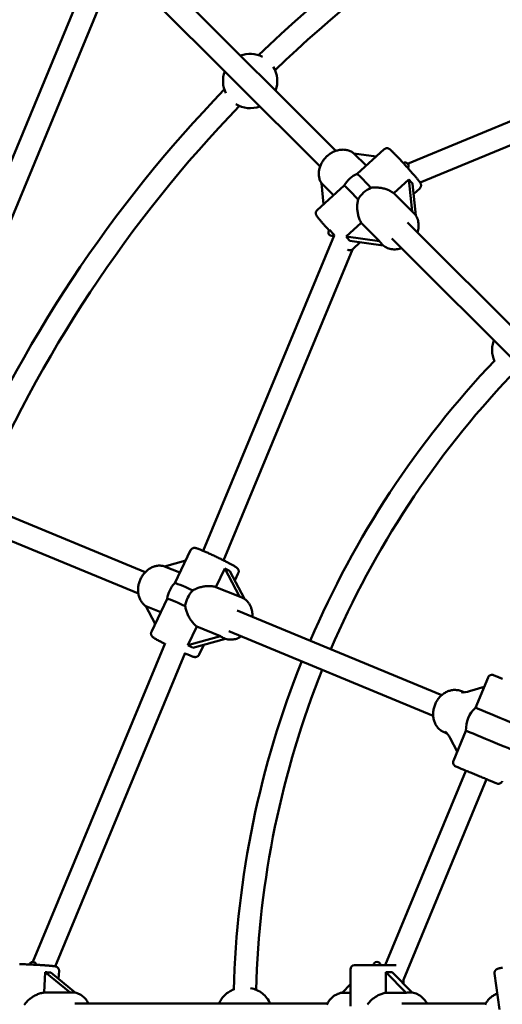
# Model space of a CAD drawing. Extents: x 1556 to 12437, y -51 to 16886.
# Drawn here: x 5370 to 5716, y 5955 to 6663 of the extents above; entities that cross this region are included whole.
import ezdxf

# ---------------------------------------------------------------- set-up
doc = ezdxf.new("R2010")
doc.units = 0
doc.header["$LTSCALE"] = 83.333333
doc.layers.add('Kóta (ISO)', color=7, linetype='Continuous', lineweight=25)
doc.layers.add('Viditelná (ISO)', color=7, linetype='Continuous', lineweight=50)
doc.styles.add('Text poznámky (DIN)', font='isocpeur.ttf')
doc.dimstyles.new('Výchozí (DIN)', dxfattribs={"dimscale": 83.333333, "dimtxt": 3.5, "dimasz": 2.5, "dimexe": 3.175, "dimexo": 0.8, "dimgap": 0.8, "dimtad": 1, "dimdec": 1, "dimlfac": 0.001, "dimrnd": 1e-08, "dimtxsty": 'Text poznámky (DIN)', "dimcen": 0.09, "dimdle": 10, "dimclrd": 256, "dimclre": 256, "dimclrt": 256, "dimadec": 0, "dimazin": 0, "dimtfac": 1, "dimtofl": 0, "dimtmove": 0, "dimatfit": 3, "dimfxl": 0, "dimtolj": 1, "dimtzin": 0, "dimlwd": -1, "dimlwe": -1, "dimarcsym": 0})

# ---------------------------------------------------------------- blocks, each defined once
blk = doc.blocks.new('*D7')
at = {"layer": 'Defpoints', "color": 0}
for p in [(9241.95, 11501.55), (3170.18, 5947.38), (9241.95, 5947.38)]:
    blk.add_point(p, dxfattribs=at)
at = {"layer": 'Kóta (ISO)'}
for p, q in [((3170.18, 6014.05), (3170.18, 11766.13)), ((9241.95, 6014.05), (9241.95, 11766.13)), ((3378.51, 11501.55), (9033.61, 11501.55))]:
    blk.add_line(p, q, dxfattribs=at)
for points in [[(3378.51, 11536.27), (3378.51, 11466.82), (3170.18, 11501.55)], [(9033.61, 11536.27), (9033.61, 11466.82), (9241.95, 11501.55)]]:
    blk.add_solid(points, dxfattribs=at)
at = {"layer": 'Kóta (ISO)', "insert": (5826.89, 11860.1), "char_height": 291.667, "attachment_point": 1, "style": 'Text poznámky (DIN)'}
blk.add_mtext('\\A1; 6 m', dxfattribs=at)

msp = doc.modelspace()

# ---------------------------------------------------------------- linework, layer by layer
at = {"layer": 'Viditelná (ISO)'}
for p, q in [((5464.71, 6700.04), (5596.54, 6568.22)), ((5453.39, 6688.74), (5585.22, 6556.9)), ((5415.67, 6687.2), (5284.2, 6369.8)), ((5431.43, 6683.43), (5299.04, 6363.83)), ((5877.22, 6653.92), (5648.08, 6559.01)), ((5882.51, 6638.79), (5657.14, 6545.44)), ((5611.83, 6551.72), (5631.25, 6569.36)), ((5618.33, 6557.63), (5609.59, 6566.37)), ((5609.59, 6566.37), (5625.57, 6564.21)), ((5638.19, 6537.77), (5649.12, 6547.7)), ((5649.12, 6547.7), (5651.38, 6524.58)), ((5583.16, 6525.69), (5602.58, 6543.33)), ((5586.31, 6545.03), (5594.95, 6536.39)), ((5587.79, 6529.89), (5586.31, 6545.03)), ((5654, 6521.73), (5651.76, 6544.64)), ((5652.48, 6537.32), (5656.8, 6541.24)), ((5651.38, 6524.58), (5638.19, 6537.77)), ((5652.18, 6523.89), (5652.53, 6523.54)), ((5603.88, 6506.6), (5614.81, 6516.53)), ((5614.81, 6516.53), (5628, 6503.34)), ((5648.12, 6516.63), (5776.45, 6388.31)), ((5595.3, 6507.43), (5501.39, 6280.73)), ((5594.95, 6507.43), (5595.19, 6507.17)), ((5628, 6503.34), (5603.88, 6506.6)), ((5606.52, 6503.54), (5630.58, 6500.28)), ((5636.81, 6505.32), (5765.14, 6376.99)), ((5608.43, 6497.33), (5515.88, 6273.9)), ((5608.71, 6497.56), (5614.16, 6502.51)), ((5629.55, 6501.26), (5629.9, 6500.91)), ((5306.9, 6328.63), (5459.59, 6265.36)), ((5300.17, 6314.1), (5454.73, 6250.05)), ((5480.91, 6257.54), (5492.29, 6281.16)), ((5473.62, 6269.59), (5488.72, 6273.76)), ((5484.59, 6265.18), (5473.62, 6269.59)), ((5510.46, 6254.77), (5516.86, 6268.06)), ((5516.86, 6268.06), (5527.45, 6247.93)), ((5530.96, 6246.25), (5520.48, 6266.17)), ((5524.01, 6259.46), (5526.52, 6264.67)), ((5527.45, 6247.93), (5510.46, 6254.77)), ((5464.11, 6222.66), (5475.49, 6246.29)), ((5528.22, 6247.67), (5528.64, 6247.5)), ((5460.04, 6241.1), (5470.89, 6236.73)), ((5466.8, 6228.25), (5460.04, 6241.1)), ((5525.73, 6237.95), (5672.62, 6177.08)), ((5490.35, 6213.03), (5496.75, 6226.32)), ((5496.75, 6226.32), (5513.75, 6219.48)), ((5519.66, 6223.15), (5666.49, 6162.3)), ((5473.94, 6214.45), (5379.03, 5985.31)), ((5513.75, 6219.48), (5490.35, 6213.03)), ((5493.97, 6211.13), (5517.33, 6217.58)), ((5498.34, 6206.17), (5501.77, 6213.29)), ((5516.27, 6217.98), (5516.69, 6217.81)), ((5488.38, 6207.5), (5395.02, 5982.12)), ((5705.91, 6189.8), (5696.9, 6168.04)), ((5688.67, 6179.09), (5686.72, 6179.9)), ((5692.65, 6179.81), (5703.13, 6183.08)), ((5676.42, 6149.53), (5674.47, 6150.34)), ((5690.05, 6151.51), (5681.03, 6129.75)), ((5683.82, 6136.47), (5678.73, 6146.2)), ((5690.05, 6122.77), (5632.11, 5982.88)), ((5704.83, 6116.64), (5645.06, 5972.34)), ((5607.06, 5979.88), (5607.06, 5953.62)), ((5610.06, 5982.88), (5639.94, 5982.88)), ((5387.05, 5963.3), (5387.75, 5978.05)), ((5387.75, 5978.05), (5405.7, 5963.3)), ((5409.57, 5963.14), (5391.79, 5977.75)), ((5397.47, 5973.09), (5397.75, 5978.91)), ((5632.49, 5963.18), (5632.49, 5977.96)), ((5632.49, 5977.96), (5647.04, 5963.18)), ((5651.43, 5963.24), (5636.93, 5977.96)), ((5714.12, 5951.02), (5710.61, 5977.01)), ((5601.06, 5963.18), (5607.06, 5969.28)), ((5645.06, 5972.34), (5645.06, 5969.7)), ((5405.7, 5963.3), (5387.05, 5963.3)), ((5406.75, 5963.38), (5407.25, 5963.38)), ((5601.06, 5963.18), (5607.06, 5963.18)), ((5647.04, 5963.18), (5632.49, 5963.18)), ((5649.07, 5963.38), (5649.48, 5963.38)), ((5409.01, 5955.38), (5590.5, 5955.38)), ((5704.22, 5955.38), (5643.87, 5955.38))]:
    msp.add_line(p, q, dxfattribs=at)
at = {"layer": 'Viditelná (ISO)', "flags": 128}
for points in [[(5609.62, 6566.36), (5609.12, 6566.76), (5608.59, 6567.12), (5608.04, 6567.46), (5607.47, 6567.76), (5606.88, 6568.04), (5606.29, 6568.28), (5605.67, 6568.49), (5605.05, 6568.67), (5604.42, 6568.82), (5603.77, 6568.94), (5603.13, 6569.02), (5602.47, 6569.08), (5601.81, 6569.1), (5601.15, 6569.09), (5600.49, 6569.05), (5599.83, 6568.99), (5599.17, 6568.89), (5598.51, 6568.77), (5597.85, 6568.61), (5597.2, 6568.43), (5596.55, 6568.22), (5595.91, 6567.99), (5595.28, 6567.72), (5594.66, 6567.44), (5594.05, 6567.13), (5593.44, 6566.79), (5592.85, 6566.43), (5592.27, 6566.05), (5591.71, 6565.65), (5591.16, 6565.22), (5590.62, 6564.78), (5590.11, 6564.31), (5589.6, 6563.83), (5589.12, 6563.33), (5588.66, 6562.81), (5588.21, 6562.27), (5587.79, 6561.72), (5587.38, 6561.16), (5587, 6560.58), (5586.64, 6559.99), (5586.31, 6559.39), (5586, 6558.77), (5585.71, 6558.15), (5585.45, 6557.52), (5585.22, 6556.88), (5585.01, 6556.23), (5584.83, 6555.58), (5584.67, 6554.92), (5584.55, 6554.26), (5584.45, 6553.6), (5584.39, 6552.94), (5584.35, 6552.28), (5584.34, 6551.62), (5584.37, 6550.96), (5584.42, 6550.3), (5584.51, 6549.66), (5584.62, 6549.01), (5584.77, 6548.38), (5584.95, 6547.76), (5585.17, 6547.15), (5585.41, 6546.55), (5585.68, 6545.96), (5585.99, 6545.4), (5586.33, 6544.85)], [(5656.8, 6541.24), (5656.98, 6541.42), (5657.15, 6541.62), (5657.3, 6541.83), (5657.42, 6542.04), (5657.52, 6542.24), (5657.6, 6542.44), (5657.71, 6542.81), (5657.77, 6543.14), (5657.79, 6543.42), (5657.78, 6543.65), (5657.77, 6543.85), (5657.74, 6544.02), (5657.71, 6544.16), (5657.65, 6544.39), (5657.59, 6544.57), (5657.53, 6544.71), (5657.43, 6544.93), (5657.35, 6545.1), (5657.19, 6545.36), (5656.87, 6545.84), (5656.69, 6546.08), (5656.49, 6546.34), (5656.28, 6546.61), (5656.05, 6546.9), (5655.8, 6547.22), (5655.52, 6547.56), (5655.22, 6547.92), (5654.9, 6548.31), (5654.57, 6548.71), (5654.21, 6549.13), (5653.84, 6549.57), (5653.44, 6550.03), (5653.03, 6550.51), (5652.61, 6551), (5652.17, 6551.51), (5651.71, 6552.03), (5651.25, 6552.56), (5650.77, 6553.1), (5650.28, 6553.65), (5649.78, 6554.22), (5649.27, 6554.79), (5648.76, 6555.36), (5648.24, 6555.94), (5647.71, 6556.52), (5647.19, 6557.11), (5646.65, 6557.69), (5646.12, 6558.28), (5645.59, 6558.86), (5645.06, 6559.44), (5644.53, 6560.01), (5644.01, 6560.58), (5643.49, 6561.14), (5642.98, 6561.69), (5642.48, 6562.23), (5641.98, 6562.76), (5641.5, 6563.27), (5641.02, 6563.77), (5640.56, 6564.26), (5640.11, 6564.73), (5639.68, 6565.18), (5639.26, 6565.62), (5638.85, 6566.03), (5638.47, 6566.43), (5638.1, 6566.8), (5637.75, 6567.16), (5637.42, 6567.49), (5637.11, 6567.79), (5636.82, 6568.08), (5636.54, 6568.34), (5636.29, 6568.58), (5636.05, 6568.8), (5635.82, 6569), (5635.39, 6569.36), (5635.14, 6569.54), (5634.99, 6569.65), (5634.89, 6569.7), (5634.78, 6569.77), (5634.64, 6569.84), (5634.47, 6569.91), (5634.24, 6570), (5634.1, 6570.04), (5633.94, 6570.08), (5633.74, 6570.12), (5633.51, 6570.14), (5633.23, 6570.15), (5632.9, 6570.13), (5632.72, 6570.1), (5632.52, 6570.05), (5632.31, 6569.99), (5632.1, 6569.91), (5631.88, 6569.81), (5631.66, 6569.68), (5631.45, 6569.53), (5631.25, 6569.36)], [(5621.81, 6541.68), (5622.53, 6541.79), (5623.27, 6541.86), (5624.01, 6541.91), (5624.75, 6541.93), (5625.49, 6541.93), (5626.22, 6541.9), (5626.96, 6541.85), (5627.68, 6541.78), (5628.39, 6541.69), (5629.1, 6541.58), (5629.81, 6541.44), (5630.52, 6541.29), (5631.23, 6541.11), (5631.94, 6540.91), (5632.64, 6540.68), (5633.34, 6540.44), (5634.02, 6540.17), (5634.68, 6539.88), (5635.33, 6539.58), (5635.95, 6539.25), (5636.55, 6538.9), (5637.13, 6538.54), (5637.68, 6538.16), (5638.19, 6537.77)], [(5614.81, 6516.53), (5614.48, 6517.1), (5614.18, 6517.69), (5613.88, 6518.31), (5613.61, 6518.95), (5613.36, 6519.62), (5613.12, 6520.3), (5612.91, 6521), (5612.72, 6521.71), (5612.55, 6522.43), (5612.4, 6523.15), (5612.27, 6523.88), (5612.16, 6524.61), (5612.08, 6525.34), (5612.01, 6526.05), (5611.97, 6526.77), (5611.94, 6527.48), (5611.94, 6528.21), (5611.96, 6528.94), (5612, 6529.67), (5612.06, 6530.41), (5612.15, 6531.14), (5612.26, 6531.86), (5612.4, 6532.58), (5612.57, 6533.29)], [(5583.16, 6525.69), (5582.84, 6525.34), (5582.58, 6524.97), (5582.4, 6524.6), (5582.28, 6524.25), (5582.21, 6523.94), (5582.18, 6523.66), (5582.17, 6523.43), (5582.18, 6523.22), (5582.2, 6523.05), (5582.22, 6522.9), (5582.27, 6522.66), (5582.33, 6522.47), (5582.38, 6522.32), (5582.48, 6522.09), (5582.56, 6521.92), (5582.64, 6521.78), (5582.71, 6521.66), (5582.99, 6521.23), (5583.31, 6520.78), (5583.49, 6520.55), (5583.68, 6520.3), (5583.89, 6520.04), (5584.12, 6519.76), (5584.37, 6519.45), (5584.63, 6519.13), (5584.91, 6518.79), (5585.21, 6518.44), (5585.52, 6518.07), (5585.84, 6517.68), (5586.19, 6517.28), (5586.54, 6516.86), (5586.91, 6516.43), (5587.29, 6515.99), (5587.69, 6515.53), (5588.1, 6515.07), (5588.51, 6514.59), (5588.94, 6514.1), (5589.38, 6513.61), (5589.82, 6513.11), (5590.28, 6512.6), (5590.73, 6512.08), (5591.2, 6511.56), (5591.67, 6511.04)], [(5652.53, 6523.54), (5653.15, 6522.87), (5653.71, 6522.15), (5654.22, 6521.38), (5654.67, 6520.58), (5655.06, 6519.75), (5655.38, 6518.88), (5655.63, 6517.99), (5655.83, 6517.09), (5655.96, 6516.16), (5656.02, 6515.23), (5656.03, 6514.29), (5655.97, 6513.34), (5655.85, 6512.4), (5655.68, 6511.46), (5655.44, 6510.53), (5655.15, 6509.6)], [(5604.98, 6497.28), (5605.1, 6497.2), (5605.25, 6497.12), (5605.45, 6497.03), (5605.57, 6496.98), (5605.72, 6496.93), (5605.89, 6496.87), (5606.12, 6496.83), (5606.39, 6496.79), (5606.55, 6496.77), (5606.73, 6496.77), (5606.93, 6496.78), (5607.15, 6496.81), (5607.39, 6496.86), (5607.64, 6496.93), (5607.91, 6497.04), (5608.19, 6497.18), (5608.46, 6497.35), (5608.71, 6497.56)], [(5643.84, 6498.29), (5642.91, 6498), (5641.98, 6497.77), (5641.04, 6497.59), (5640.1, 6497.47), (5639.15, 6497.41), (5638.21, 6497.42), (5637.28, 6497.48), (5636.35, 6497.61), (5635.45, 6497.81), (5634.56, 6498.06), (5633.69, 6498.39), (5632.86, 6498.77), (5632.06, 6499.22), (5631.29, 6499.73), (5630.57, 6500.29), (5629.9, 6500.91)], [(5710.43, 6417.31), (5710.07, 6418.19), (5709.75, 6419.08), (5709.48, 6419.99), (5709.25, 6420.91), (5709.07, 6421.84), (5708.93, 6422.78), (5708.84, 6423.72), (5708.79, 6424.66), (5708.79, 6425.61), (5708.83, 6426.55), (5708.92, 6427.5), (5709.06, 6428.43), (5709.24, 6429.36), (5709.47, 6430.28), (5709.74, 6431.18), (5710.05, 6432.07)], [(5526.52, 6264.67), (5526.67, 6265.03), (5526.76, 6265.4), (5526.81, 6265.76), (5526.82, 6266.09), (5526.8, 6266.38), (5526.75, 6266.64), (5526.69, 6266.87), (5526.62, 6267.07), (5526.56, 6267.23), (5526.49, 6267.38), (5526.35, 6267.62), (5526.23, 6267.8), (5526.12, 6267.95), (5526.02, 6268.07), (5525.93, 6268.17), (5525.77, 6268.33), (5525.49, 6268.57), (5525.24, 6268.76), (5524.98, 6268.94), (5524.72, 6269.12), (5524.44, 6269.29), (5524.13, 6269.49), (5523.8, 6269.69), (5523.44, 6269.9), (5523.05, 6270.12), (5522.64, 6270.36), (5522.2, 6270.6), (5521.74, 6270.85), (5521.25, 6271.12), (5520.74, 6271.39), (5520.2, 6271.68), (5519.65, 6271.97), (5519.07, 6272.28), (5518.47, 6272.59), (5517.85, 6272.9), (5517.22, 6273.23), (5516.57, 6273.56), (5515.91, 6273.89), (5515.24, 6274.23), (5514.56, 6274.57), (5513.86, 6274.91), (5513.16, 6275.26), (5512.45, 6275.6), (5511.74, 6275.95), (5511.03, 6276.29), (5510.32, 6276.63), (5509.6, 6276.97), (5508.89, 6277.31), (5508.19, 6277.64), (5507.49, 6277.97), (5506.79, 6278.3), (5506.11, 6278.61), (5505.44, 6278.92), (5504.78, 6279.22), (5504.13, 6279.52), (5503.5, 6279.8), (5502.88, 6280.07), (5502.29, 6280.34), (5501.71, 6280.59), (5501.15, 6280.83), (5500.62, 6281.06), (5500.1, 6281.28), (5499.61, 6281.48), (5499.15, 6281.67), (5498.71, 6281.85), (5498.3, 6282.01), (5497.91, 6282.16), (5497.54, 6282.3), (5497.2, 6282.42), (5496.88, 6282.53), (5496.58, 6282.62), (5496.29, 6282.71), (5495.98, 6282.78), (5495.62, 6282.85), (5495.4, 6282.88), (5495.26, 6282.89), (5495.11, 6282.89), (5494.92, 6282.88), (5494.7, 6282.87), (5494.43, 6282.83), (5494.27, 6282.79), (5494.1, 6282.73), (5493.9, 6282.66), (5493.69, 6282.57), (5493.45, 6282.44), (5493.21, 6282.28), (5492.96, 6282.07), (5492.71, 6281.81), (5492.48, 6281.5), (5492.29, 6281.16)], [(5473.64, 6269.6), (5473.02, 6269.78), (5472.39, 6269.92), (5471.75, 6270.03), (5471.11, 6270.1), (5470.46, 6270.14), (5469.82, 6270.15), (5469.17, 6270.12), (5468.52, 6270.06), (5467.87, 6269.96), (5467.23, 6269.83), (5466.6, 6269.67), (5465.97, 6269.48), (5465.34, 6269.26), (5464.73, 6269.01), (5464.13, 6268.73), (5463.54, 6268.42), (5462.96, 6268.09), (5462.39, 6267.72), (5461.84, 6267.34), (5461.3, 6266.93), (5460.78, 6266.49), (5460.27, 6266.04), (5459.79, 6265.56), (5459.31, 6265.06), (5458.86, 6264.54), (5458.43, 6264), (5458.02, 6263.45), (5457.62, 6262.88), (5457.25, 6262.29), (5456.9, 6261.69), (5456.57, 6261.08), (5456.27, 6260.45), (5455.99, 6259.81), (5455.73, 6259.16), (5455.49, 6258.51), (5455.28, 6257.84), (5455.1, 6257.17), (5454.94, 6256.5), (5454.8, 6255.81), (5454.7, 6255.13), (5454.61, 6254.44), (5454.56, 6253.76), (5454.53, 6253.07), (5454.53, 6252.38), (5454.55, 6251.7), (5454.6, 6251.02), (5454.68, 6250.35), (5454.79, 6249.68), (5454.93, 6249.02), (5455.09, 6248.37), (5455.28, 6247.72), (5455.49, 6247.09), (5455.74, 6246.48), (5456.01, 6245.87), (5456.31, 6245.29), (5456.64, 6244.71), (5456.99, 6244.16), (5457.37, 6243.63), (5457.77, 6243.11), (5458.2, 6242.62), (5458.65, 6242.16), (5459.12, 6241.72), (5459.62, 6241.3), (5460.14, 6240.91)], [(5493.79, 6252.28), (5494.42, 6252.65), (5495.07, 6252.99), (5495.74, 6253.32), (5496.42, 6253.62), (5497.1, 6253.89), (5497.8, 6254.14), (5498.49, 6254.37), (5499.19, 6254.58), (5499.89, 6254.76), (5500.58, 6254.92), (5501.29, 6255.06), (5502.01, 6255.18), (5502.74, 6255.28), (5503.47, 6255.36), (5504.21, 6255.42), (5504.94, 6255.45), (5505.67, 6255.46), (5506.4, 6255.44), (5507.12, 6255.39), (5507.82, 6255.32), (5508.51, 6255.22), (5509.18, 6255.09), (5509.83, 6254.94), (5510.46, 6254.77)], [(5528.64, 6247.5), (5529.13, 6247.29), (5529.6, 6247.06), (5530.06, 6246.81), (5530.51, 6246.54), (5530.95, 6246.25), (5531.38, 6245.94), (5531.79, 6245.61), (5532.19, 6245.26), (5532.57, 6244.9), (5532.94, 6244.52), (5533.29, 6244.12), (5533.63, 6243.71), (5533.95, 6243.28), (5534.25, 6242.84), (5534.53, 6242.39), (5534.8, 6241.93), (5535.05, 6241.45), (5535.28, 6240.96), (5535.5, 6240.47), (5535.69, 6239.96), (5535.87, 6239.45), (5536.03, 6238.92), (5536.17, 6238.4), (5536.29, 6237.86), (5536.39, 6237.32), (5536.48, 6236.78), (5536.55, 6236.23), (5536.6, 6235.67), (5536.63, 6235.12), (5536.64, 6234.56), (5536.63, 6234), (5536.61, 6233.44)], [(5496.75, 6226.32), (5496.24, 6226.73), (5495.73, 6227.17), (5495.22, 6227.64), (5494.73, 6228.14), (5494.24, 6228.66), (5493.77, 6229.21), (5493.3, 6229.78), (5492.86, 6230.37), (5492.43, 6230.97), (5492.02, 6231.59), (5491.62, 6232.22), (5491.25, 6232.85), (5490.9, 6233.49), (5490.57, 6234.13), (5490.26, 6234.78), (5489.97, 6235.43), (5489.69, 6236.1), (5489.44, 6236.79), (5489.2, 6237.48), (5488.98, 6238.18), (5488.79, 6238.89), (5488.62, 6239.6), (5488.48, 6240.32), (5488.38, 6241.04)], [(5464.11, 6222.66), (5463.99, 6222.4), (5463.91, 6222.12), (5463.85, 6221.85), (5463.82, 6221.59), (5463.81, 6221.35), (5463.81, 6221.12), (5463.84, 6220.91), (5463.87, 6220.72), (5463.96, 6220.39), (5464.06, 6220.12), (5464.16, 6219.91), (5464.26, 6219.74), (5464.35, 6219.59), (5464.44, 6219.47), (5464.59, 6219.28), (5464.73, 6219.14), (5464.84, 6219.02), (5465.05, 6218.83), (5465.24, 6218.68), (5465.61, 6218.41), (5466, 6218.15), (5466.43, 6217.88), (5466.93, 6217.58), (5467.48, 6217.26), (5468.08, 6216.92), (5468.74, 6216.56), (5469.09, 6216.36), (5469.45, 6216.17), (5469.83, 6215.97), (5470.22, 6215.76), (5470.62, 6215.54), (5471.03, 6215.33), (5471.46, 6215.11), (5471.89, 6214.88), (5472.34, 6214.65), (5472.79, 6214.42), (5473.25, 6214.18), (5473.73, 6213.94)], [(5528.75, 6219.38), (5528.07, 6218.94), (5527.36, 6218.55), (5526.64, 6218.2), (5525.9, 6217.88), (5525.15, 6217.61), (5524.39, 6217.39), (5523.62, 6217.21), (5522.84, 6217.08), (5522.06, 6217), (5521.27, 6216.96), (5520.49, 6216.98), (5519.71, 6217.04), (5518.94, 6217.16), (5518.18, 6217.33), (5517.43, 6217.55), (5516.69, 6217.81)], [(5488.19, 6207.06), (5488.89, 6206.75), (5489.56, 6206.46), (5490.2, 6206.19), (5490.8, 6205.94), (5491.37, 6205.7), (5491.9, 6205.49), (5492.4, 6205.29), (5492.86, 6205.12), (5493.28, 6204.96), (5493.68, 6204.82), (5494.04, 6204.71), (5494.39, 6204.61), (5494.78, 6204.52), (5495, 6204.48), (5495.13, 6204.46), (5495.28, 6204.45), (5495.45, 6204.44), (5495.66, 6204.44), (5495.92, 6204.46), (5496.08, 6204.48), (5496.25, 6204.52), (5496.45, 6204.57), (5496.68, 6204.65), (5496.94, 6204.76), (5497.22, 6204.91), (5497.52, 6205.13), (5497.82, 6205.41), (5498.1, 6205.76), (5498.34, 6206.17)], [(5705.91, 6189.8), (5706.06, 6190.1), (5706.23, 6190.39), (5706.44, 6190.65), (5706.68, 6190.88), (5706.94, 6191.09), (5707.22, 6191.27), (5707.52, 6191.42), (5707.83, 6191.53), (5708.16, 6191.61), (5708.49, 6191.65), (5708.83, 6191.65), (5709.16, 6191.62), (5709.48, 6191.54), (5709.64, 6191.5), (5709.72, 6191.47), (5709.79, 6191.44), (5709.82, 6191.43), (5709.83, 6191.43), (5709.84, 6191.42), (5709.89, 6191.4), (5709.95, 6191.37), (5710.04, 6191.34), (5710.16, 6191.29), (5710.3, 6191.23), (5710.47, 6191.16), (5710.66, 6191.08), (5710.88, 6190.99), (5711.12, 6190.89), (5711.38, 6190.78), (5711.67, 6190.66), (5711.98, 6190.53), (5712.31, 6190.4), (5712.67, 6190.25), (5713.04, 6190.1), (5713.43, 6189.93), (5713.84, 6189.76), (5714.28, 6189.58), (5714.73, 6189.4), (5715.2, 6189.2), (5715.68, 6189), (5716.18, 6188.8)], [(5686.72, 6179.9), (5686.06, 6180.15), (5685.38, 6180.36), (5684.69, 6180.53), (5684, 6180.66), (5683.3, 6180.75), (5682.59, 6180.8), (5681.88, 6180.81), (5681.17, 6180.78), (5680.46, 6180.71), (5679.75, 6180.61), (5679.05, 6180.46), (5678.35, 6180.27), (5677.66, 6180.05), (5676.98, 6179.8), (5676.32, 6179.51), (5675.67, 6179.18), (5675.03, 6178.82), (5674.4, 6178.44), (5673.79, 6178.02), (5673.2, 6177.57), (5672.63, 6177.09), (5672.08, 6176.59), (5671.55, 6176.06), (5671.04, 6175.51), (5670.56, 6174.94), (5670.09, 6174.34), (5669.66, 6173.73), (5669.24, 6173.09), (5668.86, 6172.44), (5668.5, 6171.77), (5668.16, 6171.09), (5667.86, 6170.39), (5667.58, 6169.69), (5667.33, 6168.97), (5667.11, 6168.24), (5666.93, 6167.5), (5666.77, 6166.76), (5666.64, 6166.02), (5666.55, 6165.27), (5666.49, 6164.52), (5666.46, 6163.77), (5666.46, 6163.02), (5666.49, 6162.28), (5666.56, 6161.54), (5666.66, 6160.8), (5666.79, 6160.08), (5666.96, 6159.36), (5667.16, 6158.66), (5667.39, 6157.97), (5667.66, 6157.29), (5667.96, 6156.63), (5668.28, 6155.99), (5668.65, 6155.36), (5669.04, 6154.76), (5669.46, 6154.19), (5669.92, 6153.63), (5670.4, 6153.11), (5670.91, 6152.61), (5671.44, 6152.15), (5672, 6151.72), (5672.59, 6151.32), (5673.19, 6150.95), (5673.82, 6150.63), (5674.47, 6150.34)], [(5716.14, 6115.21), (5715.93, 6114.79), (5715.66, 6114.42), (5715.33, 6114.09), (5714.96, 6113.81), (5714.55, 6113.6), (5714.11, 6113.45), (5713.65, 6113.37), (5713.18, 6113.36), (5712.72, 6113.43), (5712.5, 6113.48), (5712.39, 6113.52), (5712.29, 6113.56), (5712.25, 6113.57), (5712.24, 6113.57), (5712.23, 6113.58), (5712.22, 6113.58), (5712.2, 6113.59), (5712.12, 6113.62), (5711.99, 6113.68), (5711.82, 6113.75), (5711.6, 6113.84), (5711.33, 6113.95), (5711.01, 6114.09), (5710.64, 6114.24), (5710.23, 6114.41), (5709.78, 6114.59), (5709.29, 6114.8), (5708.76, 6115.02), (5708.19, 6115.25), (5707.58, 6115.51), (5706.93, 6115.77), (5706.26, 6116.05), (5705.56, 6116.34), (5704.83, 6116.65), (5704.07, 6116.96), (5703.29, 6117.28), (5702.49, 6117.61), (5701.67, 6117.95), (5700.85, 6118.29), (5700.01, 6118.64), (5699.16, 6118.99), (5698.3, 6119.35), (5697.44, 6119.71), (5696.58, 6120.06), (5695.73, 6120.42), (5694.88, 6120.77), (5694.03, 6121.12), (5693.2, 6121.46), (5692.39, 6121.8), (5691.59, 6122.13), (5690.81, 6122.45), (5690.06, 6122.76), (5689.32, 6123.07), (5688.62, 6123.36), (5687.94, 6123.64), (5687.3, 6123.91), (5686.7, 6124.16), (5686.12, 6124.39), (5685.59, 6124.62), (5685.09, 6124.82), (5684.64, 6125.01), (5684.24, 6125.18), (5683.87, 6125.33), (5683.55, 6125.46), (5683.28, 6125.57), (5683.06, 6125.66), (5682.88, 6125.74), (5682.76, 6125.79), (5682.68, 6125.82), (5682.66, 6125.83), (5682.65, 6125.83), (5682.64, 6125.84), (5682.62, 6125.84), (5682.59, 6125.86), (5682.49, 6125.91), (5682.39, 6125.96), (5682.19, 6126.07), (5681.82, 6126.35), (5681.5, 6126.69), (5681.23, 6127.07), (5681.02, 6127.48), (5680.88, 6127.93), (5680.81, 6128.39), (5680.82, 6128.85), (5680.89, 6129.31), (5681.03, 6129.75)], [(5397.75, 5978.91), (5397.75, 5979.18), (5397.73, 5979.44), (5397.69, 5979.69), (5397.63, 5979.92), (5397.55, 5980.14), (5397.47, 5980.34), (5397.28, 5980.68), (5397.09, 5980.94), (5396.91, 5981.15), (5396.74, 5981.32), (5396.59, 5981.44), (5396.45, 5981.54), (5396.33, 5981.63), (5396.12, 5981.75), (5395.96, 5981.83), (5395.82, 5981.89), (5395.59, 5981.97), (5395.41, 5982.03), (5395.11, 5982.11), (5394.55, 5982.21), (5394.25, 5982.26), (5393.93, 5982.31), (5393.59, 5982.35), (5393.22, 5982.39), (5392.81, 5982.43), (5392.38, 5982.48), (5391.91, 5982.53), (5391.41, 5982.57), (5390.89, 5982.62), (5390.34, 5982.66), (5389.76, 5982.71), (5389.16, 5982.76), (5388.54, 5982.81), (5387.89, 5982.85), (5387.22, 5982.9), (5386.53, 5982.95), (5385.82, 5982.99), (5385.1, 5983.04), (5384.36, 5983.08), (5383.61, 5983.13), (5382.85, 5983.17), (5382.08, 5983.22), (5381.3, 5983.26), (5380.52, 5983.3), (5379.73, 5983.34), (5378.94, 5983.38), (5378.15, 5983.41), (5377.37, 5983.45), (5376.58, 5983.48), (5375.8, 5983.52), (5375.03, 5983.55), (5374.27, 5983.58), (5373.52, 5983.6), (5372.78, 5983.63), (5372.06, 5983.65), (5371.35, 5983.67), (5370.66, 5983.69), (5369.99, 5983.71), (5369.34, 5983.73)], [(5710.61, 5977.01), (5710.58, 5977.37), (5710.6, 5977.72), (5710.65, 5978.06), (5710.73, 5978.36), (5710.83, 5978.62), (5710.94, 5978.85), (5711.06, 5979.05), (5711.17, 5979.22), (5711.28, 5979.36), (5711.39, 5979.49), (5711.59, 5979.68), (5711.76, 5979.83), (5711.91, 5979.94), (5712.04, 5980.03), (5712.16, 5980.1), (5712.36, 5980.21), (5712.53, 5980.29), (5712.68, 5980.35), (5712.97, 5980.46), (5713.23, 5980.55), (5713.77, 5980.7), (5714.07, 5980.78), (5714.39, 5980.86), (5714.74, 5980.93), (5715.11, 5981.02), (5715.5, 5981.1), (5715.91, 5981.18), (5716.35, 5981.27)], [(5512.6, 5955.38), (5513.01, 5956.23), (5513.46, 5957.06), (5513.95, 5957.87), (5514.47, 5958.66), (5515.04, 5959.42), (5515.64, 5960.15), (5516.28, 5960.85), (5516.95, 5961.51), (5517.65, 5962.15), (5518.38, 5962.75), (5519.14, 5963.31), (5519.93, 5963.84), (5520.74, 5964.33), (5521.57, 5964.78), (5522.43, 5965.19), (5523.3, 5965.55)], [(5535.34, 5966.55), (5536.49, 5966.29), (5537.62, 5965.97), (5538.73, 5965.59), (5539.81, 5965.13), (5540.86, 5964.62), (5541.88, 5964.04), (5542.87, 5963.4), (5543.81, 5962.7), (5544.71, 5961.94), (5545.56, 5961.14), (5546.36, 5960.28), (5547.11, 5959.38), (5547.8, 5958.44), (5548.44, 5957.45), (5549.01, 5956.43), (5549.52, 5955.38)], [(5372.7, 5954.49), (5373.14, 5955.07), (5373.6, 5955.65), (5374.09, 5956.2), (5374.6, 5956.74), (5375.12, 5957.26), (5375.66, 5957.76), (5376.22, 5958.24), (5376.78, 5958.71), (5377.35, 5959.15), (5377.93, 5959.56), (5378.52, 5959.97), (5379.14, 5960.36), (5379.77, 5960.74), (5380.41, 5961.1), (5381.06, 5961.44), (5381.73, 5961.76), (5382.4, 5962.05), (5383.07, 5962.32), (5383.75, 5962.56), (5384.42, 5962.77), (5385.09, 5962.95), (5385.75, 5963.1), (5386.4, 5963.22), (5387.05, 5963.3)], [(5407.25, 5963.38), (5408.16, 5963.34), (5409.07, 5963.23), (5409.97, 5963.05), (5410.85, 5962.8), (5411.72, 5962.48), (5412.55, 5962.1), (5413.37, 5961.66), (5414.14, 5961.15), (5414.89, 5960.59), (5415.6, 5959.98), (5416.26, 5959.31), (5416.89, 5958.6), (5417.48, 5957.85), (5418.01, 5957.06), (5418.51, 5956.24), (5418.96, 5955.38)], [(5601.1, 5963.23), (5600.53, 5963.13), (5599.96, 5963), (5599.4, 5962.86), (5598.85, 5962.68), (5598.3, 5962.49), (5597.77, 5962.27), (5597.24, 5962.02), (5596.72, 5961.76), (5596.21, 5961.47), (5595.71, 5961.17), (5595.23, 5960.84), (5594.76, 5960.49), (5594.3, 5960.12), (5593.85, 5959.74), (5593.42, 5959.33), (5593.01, 5958.91), (5592.61, 5958.47), (5592.23, 5958.02), (5591.87, 5957.55), (5591.52, 5957.07), (5591.19, 5956.57), (5590.88, 5956.06), (5590.59, 5955.54), (5590.31, 5955.01), (5590.06, 5954.47)], [(5619.29, 5954.82), (5619.73, 5955.4), (5620.2, 5955.96), (5620.68, 5956.5), (5621.18, 5957.02), (5621.7, 5957.53), (5622.23, 5958.02), (5622.76, 5958.48), (5623.31, 5958.93), (5623.88, 5959.36), (5624.48, 5959.79), (5625.09, 5960.2), (5625.72, 5960.59), (5626.36, 5960.96), (5627.02, 5961.32), (5627.69, 5961.65), (5628.37, 5961.95), (5629.05, 5962.23), (5629.74, 5962.48), (5630.43, 5962.7), (5631.12, 5962.89), (5631.81, 5963.05), (5632.49, 5963.18)], [(5649.48, 5963.38), (5650.45, 5963.34), (5651.41, 5963.24), (5652.36, 5963.06), (5653.3, 5962.82), (5654.22, 5962.51), (5655.12, 5962.13), (5655.99, 5961.69), (5656.83, 5961.19), (5657.63, 5960.63), (5658.4, 5960.02), (5659.13, 5959.36), (5659.82, 5958.65), (5660.46, 5957.89), (5661.05, 5957.09), (5661.59, 5956.25), (5662.08, 5955.38)], [(5712.56, 5962.54), (5711.93, 5962.3), (5711.32, 5962.03), (5710.71, 5961.74), (5710.12, 5961.42), (5709.54, 5961.07), (5708.98, 5960.69), (5708.44, 5960.3), (5707.91, 5959.87), (5707.4, 5959.43), (5706.91, 5958.96), (5706.44, 5958.47), (5705.99, 5957.96), (5705.57, 5957.43), (5705.16, 5956.89), (5704.78, 5956.32), (5704.43, 5955.74), (5704.09, 5955.14), (5703.79, 5954.54)]]:
    msp.add_lwpolyline(points, dxfattribs=at)
at = {"layer": 'Viditelná (ISO)'}
msp.add_circle((6206.06, 5947.38), 4650, dxfattribs=at)
for centre, radius, start, end in [((6206.06, 5947.38), 958, 112.97048, 133.96049), ((6206.06, 5947.38), 942, 112.97862, 133.89707), ((5535.02, 6618.42), 19.5, 63.26646, 110.77906), ((5535.02, 6618.42), 19.5, 159.22094, 206.73354), ((5535.02, 6618.42), 19.5, 339.22094, 31.71156), ((6206.06, 5947.38), 958, 136.03951, 157.01355), ((6206.06, 5947.38), 942, 136.10293, 157.00544), ((5535.02, 6618.42), 19.5, 238.28844, 290.77906), ((5646.24, 6557.32), 2.5, 336.23325, 119.45236), ((5619.98, 6533.46), 20, 114.04579, 150.44701), ((5593.72, 6509.61), 2.5, 132.25214, 312.25214), ((6206.06, 5947.38), 683, 136.49584, 156.82122), ((6206.06, 5947.38), 667, 136.5443, 156.80515), ((5495.31, 6243.66), 20, 136.06291, 172.47339), ((6206.06, 5947.38), 683, 158.16347, 178.50416), ((6206.06, 5947.38), 667, 158.1796, 178.4557), ((5711.03, 6152.5), 21, 132.28849, 182.70602), ((5378.92, 5982.82), 2.5, 21.23325, 164.45236), ((5610.06, 5979.88), 3, 90, 180), ((5626.06, 5982.88), 2.5, 0, 180)]:
    msp.add_arc(centre, radius, start, end, dxfattribs=at)
for centre, major_axis, ratio, start_param, end_param in [((5624.6, 6537.66), (-12.78, 14.06), 0.034907, 4.97079, 6.271705), ((5649.1, 6559.91), (-8.42, 17.91), 0.315416, 2.164252, 2.428175), ((5615.36, 6529.27), (-12.78, 14.06), 0.034907, 4.97079, 6.283185), ((5624.98, 6528.46), (-11.31, -11.31), 0.808236, 4.252104, 5.054046), ((5655.13, 6498.32), (5.73, -26.85), 0.249088, 2.7748, 2.872379), ((5593.72, 6509.61), (-1.68, 1.85), 0.034907, 3.141593, 6.283185), ((5590.86, 6507.01), (17.21, -9.84), 0.378142, 0.68787, 0.951793), ((5655.13, 6498.32), (-27.39, 6.96), 0.283143, 0.228, 0.444207), ((5512.38, 6279.09), (-14.58, 13.32), 0.308721, 2.145984, 2.409908), ((5498.02, 6249.28), (-17.12, 8.25), 0.046895, 4.984668, 6.267754), ((5501.75, 6241.07), (-5.97, -14.84), 0.815915, 4.230219, 5.032161), ((5492.61, 6238.04), (-17.12, 8.25), 0.046895, 4.984668, 6.283185), ((5540.59, 6225.44), (15.32, -22.31), 0.25012, 2.781545, 2.857239), ((5540.59, 6225.44), (-27.84, -4.21), 0.296036, 0.227201, 0.465292), ((5478.25, 6208.24), (19.62, -2.7), 0.393232, 0.697568, 0.961492), ((5690.35, 6180.76), (-5.02, -0.88), 0.287662, 0.718664, 1.995784), ((5714.45, 6160.77), (-17.55, 7.27), 0.000071, 6.28318, 9.424772), ((5676.43, 6147.15), (2.93, -4.17), 0.287732, 1.145901, 2.42302), ((5707.6, 6144.24), (17.55, -7.27), 0.000071, 3.141593, 6.283152), ((5379.1, 5986.67), (-18.61, 6.71), 0.315416, 2.164252, 2.428175), ((5626.06, 5986.74), (-18.9, 4.83), 0.392729, 2.016035, 2.279958), ((5426.92, 5947.38), (23.04, -14.94), 0.249088, 2.7748, 2.872379), ((5664.82, 5947.38), (-20.58, 14.13), 0.364847, 5.794596, 5.951489)]:
    msp.add_ellipse(centre, major_axis=major_axis, ratio=ratio, start_param=start_param, end_param=end_param, dxfattribs=at)

# ---------------------------------------------------------------- dimensions: what is measured, and where the dimension line sits
at = {"layer": 'Kóta (ISO)'}
dim = msp.add_linear_dim(base=(9241.95, 11501.55), p1=(3170.18, 5947.38), p2=(9241.95, 5947.38), text=' 6 m', dimstyle='Výchozí (DIN)', override={"dimdec": 1, "dimlfac": 0.001, "dimpost": '<> m', "dimtp": 0, "dimtm": 0, "dimtdec": 2}, dxfattribs=at)
dim.commit()
dim.dimension.update_dxf_attribs({"geometry": '*D7', "text_midpoint": (6206.06, 11501.55), "dimtype": 160})

doc.saveas('drawing.dxf')
